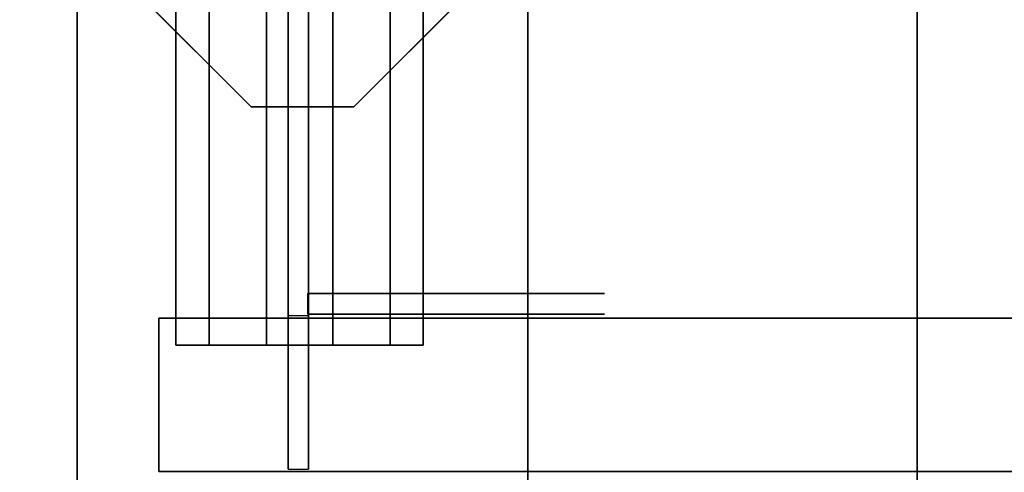
# Model space of a CAD drawing. Units: millimetres. Extents: x -4203 to 3091, y -4301 to 5204.
# Drawn here: x -1362 to -1265, y 3234 to 3278 of the extents above; entities that cross this region are included whole.
import ezdxf

# ---------------------------------------------------------------- set-up
doc = ezdxf.new("R2010")
doc.units = ezdxf.units.MM
doc.header["$LTSCALE"] = 0.2
doc.header["$MEASUREMENT"] = 0
doc.header["$PDMODE"] = 1
doc.layers.add('HAGS-Dim Plan', color=7, linetype='Continuous', lineweight=100)
for name, color, linetype in [('HAGS-FOUND', 8, 'Continuous'), ('HAGS1', 7, 'Continuous'), ('HAGS4', 7, 'Continuous'), ('HPL-FB', 26, 'Continuous'), ('HPL-Gray-6502', 8, 'Continuous'), ('HPL-SpectYel', 2, 'Continuous'), ('ST-Gray-3500', 9, 'Continuous')]:
    doc.layers.add(name, color=color, linetype=linetype)
doc.styles.get("Standard").update_dxf_attribs({"font": 'g13f12d.shx', "height": 300})
doc.dimstyles.new('HAGS - Dim Plan', dxfattribs={"dimtxt": 300, "dimasz": 200, "dimexe": 0.18, "dimexo": 0.0625, "dimgap": 150, "dimtad": 0, "dimlfac": 0.001, "dimrnd": 0.05, "dimzin": 1, "dimdsep": 46, "dimtxsty": 'Standard', "dimblk": 'HAGS - Dim Plan arrow', "dimcen": 0.1, "dimse1": 1, "dimse2": 1, "dimclrd": 1, "dimadec": 0, "dimazin": 0, "dimtfac": 1, "dimtofl": 0, "dimtmove": 0, "dimatfit": 3, "dimfxl": 1, "dimtolj": 1, "dimtzin": 0, "dimarcsym": 0})

# ---------------------------------------------------------------- blocks, each defined once
blk = doc.blocks.new('620084')
at = {"layer": 'HAGS-FOUND', "color": 7}
for points, invisible_edges in [([(-4.984, -65.703, -400.204), (65.727, 5.008, -400.204), (5.016, 65.719, -400.204), (-65.695, -4.992, -400.204)], 5), ([(-4.984, -65.703, -396.204), (65.727, 5.008, -396.204), (5.016, 65.719, -396.204), (-65.695, -4.992, -396.204)], 5), ([(5.016, 65.719, -396.204), (-65.695, -4.992, -396.204), (-65.695, 5.008, -396.204), (-4.984, 65.719, -396.204)], 1), ([(5.016, 65.719, -400.204), (-65.695, -4.992, -400.204), (-65.695, 5.008, -400.204), (-4.984, 65.719, -400.204)], 1)]:
    blk.add_3dface(points, dxfattribs=dict(at, invisible_edges=invisible_edges))
for points in [[(-65.695, 5.008, -396.204), (-65.695, 5.008, -400.204), (-4.984, 65.719, -400.204), (-4.984, 65.719, -396.204)], [(-65.695, -4.992, -400.204), (-65.695, -4.992, -396.204), (-65.695, 5.008, -396.204), (-65.695, 5.008, -400.204)], [(-4.984, -65.703, -396.204), (-4.984, -65.703, -400.204), (-65.695, -4.992, -400.204), (-65.695, -4.992, -396.204)]]:
    blk.add_3dface(points, dxfattribs=at)
at = {"flags": 3}
for tag, p in [('DATE', (0, 0)), ('ARTNR', (0, -17.5))]:
    blk.add_attdef(tag, p, '', height=15, dxfattribs=at)
blk = doc.blocks.new('620072')
at = {"layer": 'HAGS-FOUND'}
for points, invisible_edges in [([(333.5, 60, -427), (333.5, 22, -427), (833, 22, -427), (833, 60, -427)], 1), ([(333.5, 22, -406), (333.5, -22, -406), (833, -22, -406), (833, 22, -406)], 1), ([(833, 22, -406), (833, 22, -427), (333.5, 22, -427), (333.5, 22, -406)], 4), ([(333.5, -22, -427), (333.5, -60, -427), (833, -60, -427), (833, -22, -427)], 1), ([(833, -22, -406), (333.5, -22, -406), (333.5, -22, -427), (833, -22, -427)], 2), ([(833, -60, -406), (833, -60, -427), (333.5, -60, -427), (333.5, -60, -406)], 4)]:
    blk.add_3dface(points, dxfattribs=dict(at, invisible_edges=invisible_edges))
blk = doc.blocks.new('8046409')
at = {"layer": 'HPL-FB'}
blk.add_3dface([(-14.042, 580.672, 1018.273), (-14.042, 565.672, 1018.273), (-14.042, 565.672, 1679.102), (-14.042, 580.672, 1679.102)], dxfattribs=at)
for points, invisible_edges in [([(118.46, 580.672, 1009.008), (118.46, 565.672, 1009.008), (-14.042, 565.672, 1018.273), (-14.042, 580.672, 1018.273)], 1), ([(-14.042, 580.672, 1679.102), (-14.042, 565.672, 1679.102), (51.585, 565.672, 1677.353), (51.585, 580.672, 1677.353)], 4), ([(51.585, 565.672, 1677.353), (51.585, 580.672, 1677.353), (112.739, 580.672, 1686.86), (112.739, 565.672, 1686.86)], 5)]:
    blk.add_3dface(points, dxfattribs=dict(at, invisible_edges=invisible_edges))
at = {"layer": 'HPL-SpectYel'}
for points, invisible_edges in [([(-14.042, 580.672, 1018.273), (127.688, 580.672, 1211.455), (125.611, 580.672, 1230.053), (-14.042, 580.672, 1679.102)], 5), ([(125.611, 580.672, 1230.053), (-14.042, 580.672, 1679.102), (51.585, 580.672, 1677.353), (134.483, 580.672, 1257.651)], 5), ([(-14.042, 580.672, 1018.273), (183.406, 580.672, 1124.526), (143.995, 580.672, 1184.29), (127.688, 580.672, 1211.455)], 9), ([(-14.042, 580.672, 1018.273), (118.46, 580.672, 1009.008), (148.072, 580.672, 1011.791), (173.893, 580.672, 1028.09)], 8), ([(-14.042, 580.672, 1018.273), (196.995, 580.672, 1072.913), (195.636, 580.672, 1100.078), (183.406, 580.672, 1124.526)], 9), ([(-14.042, 580.672, 1018.273), (173.893, 580.672, 1028.09), (192.918, 580.672, 1048.464), (196.995, 580.672, 1072.913)], 9), ([(51.585, 580.672, 1677.353), (134.483, 580.672, 1257.651), (149.431, 580.672, 1286.175), (112.739, 580.672, 1686.86)], 5), ([(-14.042, 565.672, 1018.273), (127.688, 565.672, 1211.455), (125.611, 565.672, 1230.053), (-14.042, 565.672, 1679.102)], 5), ([(125.611, 565.672, 1230.053), (-14.042, 565.672, 1679.102), (51.585, 565.672, 1677.353), (134.483, 565.672, 1257.651)], 5), ([(-14.042, 565.672, 1018.273), (183.406, 565.672, 1124.526), (143.995, 565.672, 1184.29), (127.688, 565.672, 1211.455)], 9), ([(-14.042, 565.672, 1018.273), (118.46, 565.672, 1009.008), (148.072, 565.672, 1011.791), (173.893, 565.672, 1028.09)], 8), ([(-14.042, 565.672, 1018.273), (196.995, 565.672, 1072.913), (195.636, 565.672, 1100.078), (183.406, 565.672, 1124.526)], 9), ([(-14.042, 565.672, 1018.273), (173.893, 565.672, 1028.09), (192.918, 565.672, 1048.464), (196.995, 565.672, 1072.913)], 9), ([(51.585, 565.672, 1677.353), (134.483, 565.672, 1257.651), (149.431, 565.672, 1286.175), (112.739, 565.672, 1686.86)], 5)]:
    blk.add_3dface(points, dxfattribs=dict(at, invisible_edges=invisible_edges))
at = {"layer": 'ST-Gray-3500'}
for p, q in [((-1.422, 565.892, 938.926), (-1.422, 635.362, 938.926)), ((-1.422, 635.362, 1650.926), (-1.422, 580.892, 1650.926)), ((0.578, 565.892, 938.926), (0.578, 635.362, 938.926)), ((0.578, 635.362, 1650.926), (0.578, 580.892, 1650.926)), ((0.506, 583.065, 1650.926), (0.506, 583.065, 1112.926)), ((0.578, 582.892, 1650.926), (0.578, 582.892, 1612.926)), ((2.578, 582.892, 1650.926), (2.578, 582.892, 1612.926)), ((-1.422, 580.892, 1016.926), (-1.422, 565.892, 1016.926)), ((0.578, 580.892, 1016.926), (0.578, 565.892, 1016.926))]:
    blk.add_line(p, q, dxfattribs=at)
at = {"layer": 'ST-Gray-3500', "extrusion": (6.12323e-17, 1, 0)}
for p, q in [((0.506, 583.065, 1650.926), (0.506, 583.065, 1112.926)), ((19.658, 583.065, 1112.926), (0.506, 583.065, 1112.926)), ((19.658, 583.065, 1650.926), (0.506, 583.065, 1650.926)), ((25.398, 583.065, 1112.926), (19.658, 583.065, 1112.926)), ((19.658, 583.065, 1650.926), (25.398, 583.065, 1650.926)), ((29.457, 583.065, 1116.985), (25.398, 583.065, 1112.926)), ((25.398, 583.065, 1650.926), (29.457, 583.065, 1646.867)), ((29.457, 583.065, 1641.127), (29.457, 583.065, 1122.726)), ((29.457, 583.065, 1122.726), (29.457, 583.065, 1116.985)), ((29.457, 583.065, 1646.867), (29.457, 583.065, 1641.127)), ((0.506, 581.065, 1650.926), (0.506, 581.065, 1112.926)), ((19.658, 581.065, 1112.926), (0.506, 581.065, 1112.926)), ((19.658, 581.065, 1650.926), (0.506, 581.065, 1650.926)), ((25.398, 581.065, 1112.926), (19.658, 581.065, 1112.926)), ((19.658, 581.065, 1650.926), (25.398, 581.065, 1650.926)), ((29.457, 581.065, 1116.985), (25.398, 581.065, 1112.926)), ((25.398, 581.065, 1650.926), (29.457, 581.065, 1646.867)), ((29.457, 581.065, 1641.127), (29.457, 581.065, 1122.726)), ((29.457, 581.065, 1122.726), (29.457, 581.065, 1116.985)), ((29.457, 581.065, 1646.867), (29.457, 581.065, 1641.127)), ((-9.128, 578.02, 1654.324), (-12.363, 578.02, 1659.927)), ((-9.128, 578.02, 1654.324), (-12.363, 578.02, 1659.927)), ((-12.363, 578.02, 1659.927), (-12.363, 578.02, 1666.398)), ((-12.363, 578.02, 1659.927), (-12.363, 578.02, 1666.398)), ((-12.363, 578.02, 1666.398), (-9.128, 578.02, 1672.001)), ((-12.363, 578.02, 1666.398), (-9.128, 578.02, 1672.001)), ((-7.664, 578.02, 1655.788), (-10.363, 578.02, 1660.463)), ((-10.363, 578.02, 1665.862), (-7.664, 578.02, 1670.537)), ((-10.363, 578.02, 1660.463), (-10.363, 578.02, 1665.862)), ((-3.524, 578.02, 1651.089), (-9.128, 578.02, 1654.324)), ((-3.524, 578.02, 1651.089), (-9.128, 578.02, 1654.324)), ((-9.128, 578.02, 1672.001), (-3.524, 578.02, 1675.237)), ((-9.128, 578.02, 1672.001), (-3.524, 578.02, 1675.237)), ((-2.989, 578.02, 1653.089), (-7.664, 578.02, 1655.788)), ((-7.664, 578.02, 1670.537), (-2.989, 578.02, 1673.237)), ((2.946, 578.02, 1651.089), (-3.524, 578.02, 1651.089)), ((2.946, 578.02, 1651.089), (-3.524, 578.02, 1651.089)), ((-3.524, 578.02, 1675.237), (2.946, 578.02, 1675.237)), ((-3.524, 578.02, 1675.237), (2.946, 578.02, 1675.237)), ((2.41, 578.02, 1653.089), (-2.989, 578.02, 1653.089)), ((-2.989, 578.02, 1673.237), (2.41, 578.02, 1673.237)), ((7.086, 578.02, 1655.788), (2.41, 578.02, 1653.089)), ((2.41, 578.02, 1673.237), (7.086, 578.02, 1670.537)), ((8.55, 578.02, 1654.324), (2.946, 578.02, 1651.089)), ((8.55, 578.02, 1654.324), (2.946, 578.02, 1651.089)), ((2.946, 578.02, 1675.237), (8.55, 578.02, 1672.001)), ((2.946, 578.02, 1675.237), (8.55, 578.02, 1672.001)), ((9.785, 578.02, 1660.463), (7.086, 578.02, 1655.788)), ((7.086, 578.02, 1670.537), (9.785, 578.02, 1665.862)), ((11.785, 578.02, 1659.927), (8.55, 578.02, 1654.324)), ((11.785, 578.02, 1659.927), (8.55, 578.02, 1654.324)), ((8.55, 578.02, 1672.001), (11.785, 578.02, 1666.398)), ((8.55, 578.02, 1672.001), (11.785, 578.02, 1666.398)), ((9.785, 578.02, 1665.862), (9.785, 578.02, 1660.463)), ((11.785, 578.02, 1666.398), (11.785, 578.02, 1659.927)), ((11.785, 578.02, 1666.398), (11.785, 578.02, 1659.927))]:
    blk.add_line(p, q, dxfattribs=at)
at = {"layer": 'ST-Gray-3500'}
for points in [[(-12.363, 635.19, 1666.398), (-12.363, 578.02, 1666.398), (-9.128, 578.02, 1672.001), (-9.128, 635.19, 1672.001)], [(-9.128, 635.19, 1654.324), (-9.128, 578.02, 1654.324), (-12.363, 578.02, 1659.927), (-12.363, 635.19, 1659.927)], [(-12.363, 578.02, 1659.927), (-12.363, 635.19, 1659.927), (-12.363, 635.19, 1666.398), (-12.363, 578.02, 1666.398)], [(-3.524, 578.02, 1651.089), (-3.524, 635.19, 1651.089), (-9.128, 635.19, 1654.324), (-9.128, 578.02, 1654.324)], [(-9.128, 578.02, 1672.001), (-9.128, 635.19, 1672.001), (-3.524, 635.19, 1675.237), (-3.524, 578.02, 1675.237)], [(2.946, 635.19, 1651.089), (2.946, 578.02, 1651.089), (-3.524, 578.02, 1651.089), (-3.524, 635.19, 1651.089)], [(-3.524, 635.19, 1675.237), (-3.524, 578.02, 1675.237), (2.946, 578.02, 1675.237), (2.946, 635.19, 1675.237)], [(0.578, 635.362, 938.926), (-1.422, 635.362, 938.926), (-1.422, 565.892, 938.926), (0.578, 565.892, 938.926)], [(0.578, 580.892, 1650.926), (-1.422, 580.892, 1650.926), (-1.422, 635.362, 1650.926), (0.578, 635.362, 1650.926)], [(8.55, 578.02, 1654.324), (8.55, 635.19, 1654.324), (2.946, 635.19, 1651.089), (2.946, 578.02, 1651.089)], [(2.946, 578.02, 1675.237), (2.946, 635.19, 1675.237), (8.55, 635.19, 1672.001), (8.55, 578.02, 1672.001)], [(8.55, 635.19, 1672.001), (8.55, 578.02, 1672.001), (11.785, 578.02, 1666.398), (11.785, 635.19, 1666.398)], [(11.785, 635.19, 1659.927), (11.785, 578.02, 1659.927), (8.55, 578.02, 1654.324), (8.55, 635.19, 1654.324)], [(11.785, 578.02, 1666.398), (11.785, 635.19, 1666.398), (11.785, 635.19, 1659.927), (11.785, 578.02, 1659.927)], [(0.506, 581.065, 1650.926), (0.506, 583.065, 1650.926), (0.506, 583.065, 1112.926), (0.506, 581.065, 1112.926)], [(0.578, 565.892, 1016.926), (0.578, 580.892, 1016.926), (-1.422, 580.892, 1016.926), (-1.422, 565.892, 1016.926)]]:
    blk.add_3dface(points, dxfattribs=at)
for points, invisible_edges in [([(-1.422, 635.362, 938.926), (-1.422, 635.362, 1650.926), (-1.422, 580.892, 1650.926), (-1.422, 580.892, 1016.926)], 8), ([(-1.422, 565.892, 938.926), (-1.422, 565.892, 1016.926), (-1.422, 580.892, 1016.926), (-1.422, 635.362, 938.926)], 4), ([(0.578, 635.362, 938.926), (0.578, 635.362, 1650.926), (0.578, 580.892, 1650.926), (0.578, 580.892, 1016.926)], 8), ([(0.578, 565.892, 938.926), (0.578, 565.892, 1016.926), (0.578, 580.892, 1016.926), (0.578, 635.362, 938.926)], 4), ([(25.398, 583.065, 1650.926), (25.398, 583.065, 1112.926), (0.506, 583.065, 1112.926), (0.506, 583.065, 1650.926)], 1), ([(0.506, 583.065, 1112.926), (0.506, 581.065, 1112.926), (25.398, 581.065, 1112.926), (25.398, 583.065, 1112.926)], 4), ([(25.398, 581.065, 1650.926), (25.398, 583.065, 1650.926), (0.506, 583.065, 1650.926), (0.506, 581.065, 1650.926)], 1), ([(29.457, 583.065, 1116.985), (29.457, 583.065, 1646.867), (25.398, 583.065, 1650.926), (25.398, 583.065, 1112.926)], 4), ([(25.398, 581.065, 1112.926), (25.398, 583.065, 1112.926), (29.457, 583.065, 1116.985), (29.457, 581.065, 1116.985)], 5), ([(29.457, 583.065, 1646.867), (29.457, 581.065, 1646.867), (25.398, 581.065, 1650.926), (25.398, 583.065, 1650.926)], 5), ([(29.457, 581.065, 1116.985), (29.457, 583.065, 1116.985), (29.457, 583.065, 1646.867), (29.457, 581.065, 1646.867)], 5), ([(25.398, 581.065, 1650.926), (25.398, 581.065, 1112.926), (0.506, 581.065, 1112.926), (0.506, 581.065, 1650.926)], 1), ([(29.457, 581.065, 1116.985), (29.457, 581.065, 1646.867), (25.398, 581.065, 1650.926), (25.398, 581.065, 1112.926)], 4), ([(-12.363, 578.02, 1659.927), (-10.363, 578.02, 1660.463), (-7.664, 578.02, 1655.788), (-9.128, 578.02, 1654.324)], 5), ([(-10.363, 578.02, 1665.862), (-12.363, 578.02, 1666.398), (-12.363, 578.02, 1659.927), (-10.363, 578.02, 1660.463)], 5), ([(-9.128, 578.02, 1672.001), (-7.664, 578.02, 1670.537), (-10.363, 578.02, 1665.862), (-12.363, 578.02, 1666.398)], 5), ([(-7.664, 578.02, 1655.788), (-9.128, 578.02, 1654.324), (-3.524, 578.02, 1651.089), (-2.989, 578.02, 1653.089)], 5), ([(-2.989, 578.02, 1673.237), (-3.524, 578.02, 1675.237), (-9.128, 578.02, 1672.001), (-7.664, 578.02, 1670.537)], 5), ([(-3.524, 578.02, 1651.089), (-2.989, 578.02, 1653.089), (2.41, 578.02, 1653.089), (2.946, 578.02, 1651.089)], 5), ([(2.946, 578.02, 1675.237), (2.41, 578.02, 1673.237), (-2.989, 578.02, 1673.237), (-3.524, 578.02, 1675.237)], 5), ([(2.41, 578.02, 1653.089), (2.946, 578.02, 1651.089), (8.55, 578.02, 1654.324), (7.086, 578.02, 1655.788)], 5), ([(7.086, 578.02, 1670.537), (8.55, 578.02, 1672.001), (2.946, 578.02, 1675.237), (2.41, 578.02, 1673.237)], 5), ([(8.55, 578.02, 1654.324), (7.086, 578.02, 1655.788), (9.785, 578.02, 1660.463), (11.785, 578.02, 1659.927)], 5), ([(11.785, 578.02, 1666.398), (9.785, 578.02, 1665.862), (7.086, 578.02, 1670.537), (8.55, 578.02, 1672.001)], 5), ([(9.785, 578.02, 1660.463), (11.785, 578.02, 1659.927), (11.785, 578.02, 1666.398), (9.785, 578.02, 1665.862)], 5)]:
    blk.add_3dface(points, dxfattribs=dict(at, invisible_edges=invisible_edges))
blk = doc.blocks.new('8046452')
at = {"layer": 'HPL-Gray-6502', "invisible_edges": 4}
blk.add_3dface([(634.113, 22.28, -52), (634.113, 22.28, -150), (585.236, 71.157, -150), (614.672, 41.722, -52)], dxfattribs=at)
at = {"flags": 3}
blk.add_attdef('ARTNR', (0, -17.5), '', height=15, dxfattribs=at)
blk = doc.blocks.new('HAGS - Dim Plan arrow')
at = {"color": 1, "lineweight": 0}
blk.add_lwpolyline([(0, 0, 0, 0.35, 0), (-1, 0, 0.015, 0.015, 0)], format="xyseb", dxfattribs=at)
blk = doc.blocks.new('*D47')
at = {"layer": 'Defpoints', "color": 0, "transparency": 16777216}
for p in [(-1667.5, 5203.5), (2893.735, 5203.5), (-100, -2378.325)]:
    blk.add_point(p, dxfattribs=at)
at = {"layer": 'HAGS-Dim Plan', "color": 1, "lineweight": -2, "transparency": 16777216}
for p, q in [((2893.735, 5003.5), (2893.735, 2018.024)), ((2893.735, -2178.325), (2893.735, 807.151))]:
    blk.add_line(p, q, dxfattribs=at)
at = {"layer": 'HAGS-Dim Plan', "color": 1, "lineweight": -2, "transparency": 16777216, "xscale": 200, "yscale": 200, "zscale": 200}
for p, rotation in [((2893.735, 5203.5), 90), ((2893.735, -2378.325), 270)]:
    blk.add_blockref('HAGS - Dim Plan arrow', p, dxfattribs=dict(at, rotation=rotation))
at = {"layer": 'HAGS-Dim Plan', "color": 0, "transparency": 16777216, "insert": (2893.735, 1412.587), "char_height": 300, "attachment_point": 5, "rotation": 90}
blk.add_mtext('\\A1;7.60m', dxfattribs=at)
blk = doc.blocks.new('*D48')
at = {"layer": 'Defpoints', "color": 0, "transparency": 16777216}
for p in [(-1657.752, 3888.016, 284.197), (2348.551, 3888.016), (-101, -821.171, 172.06)]:
    blk.add_point(p, dxfattribs=at)
at = {"layer": 'HAGS-Dim Plan', "color": 1, "lineweight": -2, "transparency": 16777216}
for p, q in [((2348.551, 3688.016), (2348.551, 2053.679)), ((2348.551, -621.171), (2348.551, 812.806))]:
    blk.add_line(p, q, dxfattribs=at)
at = {"layer": 'HAGS-Dim Plan', "color": 1, "lineweight": -2, "transparency": 16777216, "xscale": 200, "yscale": 200, "zscale": 200}
for p, rotation in [((2348.551, 3888.016), 90), ((2348.551, -821.171), 270)]:
    blk.add_blockref('HAGS - Dim Plan arrow', p, dxfattribs=dict(at, rotation=rotation))
at = {"layer": 'HAGS-Dim Plan', "color": 0, "transparency": 16777216, "insert": (2348.551, 1433.242), "char_height": 300, "attachment_point": 5, "rotation": 90}
blk.add_mtext('\\A1;4.70m', dxfattribs=at)

msp = doc.modelspace()

# ---------------------------------------------------------------- block references
at = {"rotation": 90}
msp.add_blockref('620072', (-1334, 2668), dxfattribs=at)
at = {"layer": 'HAGS1', "rotation": 90}
msp.add_blockref('620084', (-1334, 3335), dxfattribs=at)
at = {"layer": 'HAGS4', "rotation": 90}
msp.add_blockref('8046452', (-1334, 2668, 2200), dxfattribs=at)
at = {"layer": 'HAGS4'}
msp.add_blockref('8046409', (-1334, 2668), dxfattribs=at)

# ---------------------------------------------------------------- dimensions: what is measured, and where the dimension line sits
at = {"layer": 'HAGS-Dim Plan'}
for base, p1, p2, picture, middle in [((2893.735, 5203.5), (-100, -2378.325), (-1667.5, 5203.5), '*D47', (2893.735, 1412.587)), ((2348.551, 3888.016), (-101, -821.171, 172.06), (-1657.752, 3888.016, 284.197), '*D48', (2348.551, 1433.242))]:
    dim = msp.add_linear_dim(base=base, p1=p1, p2=p2, angle=90, dimstyle='HAGS - Dim Plan', override={"dimpost": 'm'}, dxfattribs=at)
    dim.commit()
    dim.dimension.update_dxf_attribs({"geometry": picture, "text_midpoint": middle, "dimtype": 160})

doc.saveas('drawing.dxf')
